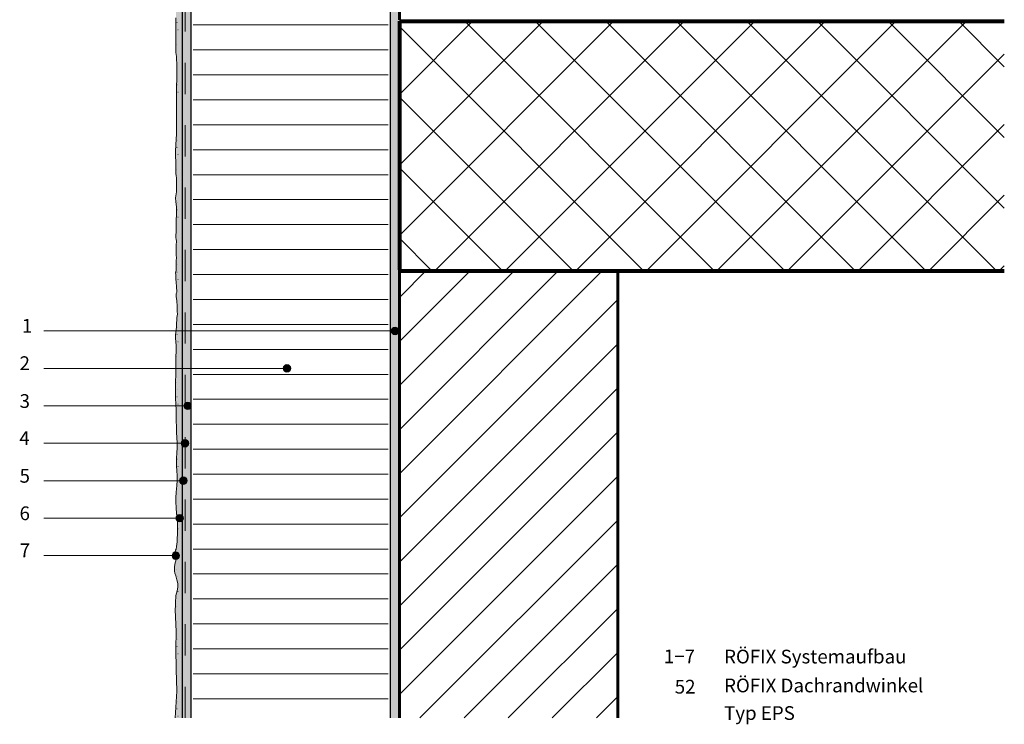
# Paper-space layout '02.19 29. Detail G.1' of a CAD drawing. Units: metres. Extents: x 0 to 210, y 0 to 297.
# Drawn here: x 32 to 190, y 24 to 137 of the extents above; entities that cross this region are included whole.
import ezdxf
from ezdxf.xclip import XClip

# ---------------------------------------------------------------- set-up
doc = ezdxf.new("R2010")
doc.units = ezdxf.units.M
doc.header["$MEASUREMENT"] = 0
doc.header["$XCLIPFRAME"] = 2
doc.linetypes.add('STRICHLINIE_S4', pattern=[0.01, 0.005, -0.005])
for name, color, linetype in [('A1------H2_______Schraffur_Filling_1_5', 7, 'Continuous'), ('A1------T2_______Text_1_5', 7, 'Continuous'), ('A1-----1H2_______Schraffur_1_5', 7, 'Continuous'), ('A1E-----M5_______Rohbau', 7, 'Continuous')]:
    doc.layers.add(name, color=color, linetype=linetype)
doc.styles.add('ERSTELLTER_STIL_1', font='txt')

# ---------------------------------------------------------------- blocks, each defined once
blk = doc.blocks.new('Zeichnung_1_1', base_point=(1688.02, 1652.13))
at = {"layer": 'A1------H2_______Schraffur_Filling_1_5', "linetype": 'Continuous', "lineweight": 35}
for points in [[(41.34, 191.22), (39.94, 191.22), (39.94, 183.86), (58.21, 183.86), (58.21, 25.06), (59.61, 25.06), (59.61, 76.31), (59.61, 85.1), (59.61, 85.14), (59.61, 88.35), (59.61, 88.32), (59.61, 88.29), (59.6, 88.26), (59.6, 88.23), (59.59, 88.2), (59.58, 88.17), (59.61, 88.35), (59.61, 185.26), (41.34, 185.26)], [(91.61, 172.95), (91.61, 25.06), (93.01, 25.06), (93.01, 172.95)]]:
    blk.add_hatch(color=254, dxfattribs=at).paths.add_polyline_path(points)
at = {"layer": 'A1------H2_______Schraffur_Filling_1_5', "linetype": 'Continuous', "lineweight": 20}
blk.add_hatch(color=21, dxfattribs=at).paths.add_polyline_path([(56.96, 49.34), (56.94, 48.95), (56.94, 48.58), (56.99, 48.24), (57.17, 47.81), (57.35, 47.17), (57.51, 46.58), (57.51, 46.12), (57.42, 45.62), (57.28, 45.08), (57.19, 44.69), (57.15, 44.21), (57.12, 44.01), (57.12, 43.41), (57.1, 43.1), (57.1, 42.82), (57.08, 42.64), (57.08, 42.46), (57.21, 38.84), (57.15, 36.18), (57.21, 32.84), (57.35, 29.34), (57.08, 25.06), (58.21, 25.06), (58.21, 183.54), (57.99, 183.33), (57.79, 183.16), (57.58, 182.95), (57.36, 182.78), (57.21, 182.57), (57.18, 182.36), (57.21, 181.88), (57.28, 181.51), (57.3, 181.31), (57.33, 180.99), (57.36, 180.6), (57.39, 180.26), (57.39, 171.21), (57.36, 170.76), (57.35, 170.4), (57.34, 169.99), (57.34, 169.43), (57.29, 168.96), (57.25, 168.47), (57.23, 168.01), (57.21, 167.71), (57.21, 166.74), (57.2, 166.19), (57.2, 165.63), (57.21, 165.21), (57.23, 164.72), (57.29, 164.1), (57.31, 163.66), (57.33, 163.11), (57.34, 162.64), (57.36, 162.15), (57.39, 161.69), (57.39, 161.2), (57.38, 160.56), (57.36, 159.83), (57.35, 159.35), (57.35, 158.85), (57.34, 158.23), (57.33, 157.69), (57.33, 155.54), (57.3, 154.81), (57.26, 154.4), (57.23, 153.9), (57.2, 153.36), (57.2, 148.93), (57.23, 148.49), (57.25, 147.92), (57.26, 147.31), (57.28, 146.8), (57.29, 146.51), (57.26, 146.39), (57.23, 146.02), (57.23, 145.64), (57.28, 145.3), (57.33, 145.05), (57.35, 144.78), (57.39, 144.23), (57.39, 143.71), (57.37, 143.18), (57.34, 142.66), (57.31, 142.18), (57.3, 141.72), (57.3, 140.66), (57.28, 140.11), (57.27, 139.62), (57.24, 139.02), (57.2, 138.18), (57.19, 137.27), (57.19, 136.29), (57.18, 135.56), (57.18, 134.96), (57.16, 134.39), (57.15, 133.83), (57.15, 133.3), (57.19, 132.76), (57.19, 131.71), (57.26, 131.06), (57.3, 130.5), (57.31, 130.05), (57.31, 128.82), (57.34, 128.23), (57.35, 127.73), (57.35, 127.21), (57.3, 126.51), (57.28, 125.99), (57.28, 124.37), (57.26, 123.53), (57.26, 119.41), (57.27, 118.91), (57.27, 118.39), (57.24, 118.05), (57.2, 117.65), (57.18, 117.08), (57.16, 116.64), (57.13, 116.19), (57.12, 115.71), (57.12, 114.84), (57.15, 114.46), (57.16, 114.11), (57.18, 113.64), (57.18, 112.86), (57.19, 112.31), (57.24, 111.96), (57.26, 111.6), (57.27, 111.32), (57.3, 110.88), (57.3, 109.37), (57.09, 108.43), (57.09, 108.33), (57.12, 108.22), (57.16, 108.01), (57.18, 107.85), (57.18, 107.7), (57.22, 107.45), (57.23, 107.3), (57.28, 107.04), (57.28, 106.86), (57.28, 106.23), (57.27, 105.97), (57.27, 105.56), (57.25, 105.38), (57.24, 105.19), (57.23, 105.07), (57.23, 104.74), (57.22, 104.54), (57.21, 104.29), (57.2, 104.05), (57.24, 103.74), (57.24, 103.43), (57.22, 103.16), (57.2, 102.82), (57.18, 102.52), (57.18, 102.31), (57.19, 102.06), (57.23, 101.72), (57.25, 101.45), (57.25, 101.29), (57.24, 101.01), (57.22, 100.62), (57.2, 100.35), (57.2, 99.58), (57.21, 99.38), (57.24, 99.11), (57.26, 98.89), (57.25, 98.67), (57.24, 98.53), (57.23, 98.37), (57.21, 98.22), (57.22, 97.86), (57.23, 97.61), (57.23, 97.38), (57.23, 97.17), (57.23, 96.98), (57.2, 96.82), (57.15, 96.57), (57.13, 96.4), (57.15, 96.14), (57.16, 95.97), (57.16, 95.43), (57.18, 95.28), (57.23, 94.99), (57.24, 94.68), (57.26, 94.38), (57.27, 94.13), (57.29, 93.9), (57.33, 93.62), (57.33, 93.46), (57.32, 93.3), (57.29, 93.19), (57.24, 93.02), (57.2, 92.87), (57.22, 92.76), (57.24, 92.63), (57.31, 91.92), (57.36, 91.08), (57.4, 90.2), (57.44, 89.79), (57.39, 89.52), (57.35, 89.25), (57.33, 89.02), (57.31, 88.76), (57.29, 88.4), (57.25, 87.75), (57.18, 86.76), (57.14, 86.51), (57.12, 86.31), (57.12, 85.96), (57.18, 85.31), (57.23, 84.79), (57.23, 83.75), (57.18, 83.02), (57.18, 82.34), (57.16, 81.63), (57.16, 79.93), (57.14, 79.1), (57.12, 78.2), (57.1, 77.3), (57.12, 76.31), (57.18, 75.34), (57.21, 74.44), (57.23, 73.38), (57.23, 72.52), (57.25, 71.87), (57.29, 70.86), (57.33, 69.95), (57.37, 69.17), (57.37, 68.33), (57.31, 67.53), (57.25, 66.71), (57.25, 65.96), (57.29, 65.41), (57.35, 64.69), (57.4, 63.85), (57.4, 63.09), (57.33, 62.3), (57.23, 61.22), (57.19, 60.32), (57.19, 59.73), (57.23, 58.7), (57.29, 57.9), (57.4, 56.91), (57.42, 56.31), (57.42, 54.49), (57.39, 53.84), (57.39, 53.27), (57.35, 52.91), (57.25, 52.55), (57.21, 52.13), (57.12, 51.92), (57.06, 51.75), (57.03, 51.39), (57.19, 50.91), (57.24, 50.68), (57.15, 50.25)])
at = {"layer": 'A1------H2_______Schraffur_Filling_1_5', "linetype": 'Continuous', "lineweight": 13}
h = blk.add_hatch(dxfattribs=at)
h.set_pattern_fill('Dämmstoff__allgemein_hor_0A', style=0, pattern_type=2)
h.set_pattern_definition([(0, (1688.0246, 1652.126), (0, 4), [])])
h.paths.add_polyline_path([(91.21, 152.69), (59.97, 152.69), (59.97, 25.06), (91.21, 25.06)])
h = blk.add_hatch(dxfattribs=at)
h.set_pattern_fill('Beton_0001', style=0, pattern_type=2)
h.set_pattern_definition([(45, (1688.0246, 1652.126), (-5.656854, 5.656854), []), (135, (1688.0246, 1652.126), (5.656854, 5.656854), [])])
h.paths.add_polyline_path([(190, 96.72), (190, 136.93), (93.01, 136.93), (93.01, 96.72)])
h = blk.add_hatch(dxfattribs=at)
h.set_pattern_fill('Diagonal_0_5mm_0001', style=0, pattern_type=2)
h.set_pattern_definition([(45, (1688.0246, 1652.126), (-3.535534, 3.535534), [])])
h.paths.add_polyline_path([(128.01, 25.06), (128.01, 96.88), (93.01, 96.88), (93.01, 25.06)])
at = {"layer": 'A1E-----M5_______Rohbau', "linetype": 'Continuous', "lineweight": 20}
for points in [[(91.72, 87.08), (91.77, 86.85), (91.9, 86.65), (92.09, 86.52), (92.32, 86.48), (92.55, 86.52), (92.75, 86.65), (92.88, 86.85), (92.92, 87.08), (92.88, 87.31), (92.75, 87.5), (92.55, 87.63), (92.32, 87.68), (92.09, 87.63), (91.9, 87.5), (91.77, 87.31)], [(74.39, 81.08), (74.44, 80.85), (74.57, 80.65), (74.76, 80.52), (74.99, 80.48), (75.22, 80.52), (75.41, 80.65), (75.54, 80.85), (75.59, 81.08), (75.54, 81.31), (75.41, 81.5), (75.22, 81.63), (74.99, 81.68), (74.76, 81.63), (74.57, 81.5), (74.44, 81.31)], [(58.45, 75.08), (58.49, 74.85), (58.62, 74.65), (58.82, 74.52), (59.05, 74.48), (59.28, 74.52), (59.47, 74.65), (59.6, 74.85), (59.65, 75.08), (59.6, 75.31), (59.47, 75.5), (59.28, 75.63), (59.05, 75.68), (58.82, 75.63), (58.62, 75.5), (58.49, 75.31)], [(58.04, 69.08), (58.09, 68.85), (58.22, 68.65), (58.41, 68.52), (58.64, 68.48), (58.87, 68.52), (59.07, 68.65), (59.2, 68.85), (59.24, 69.08), (59.2, 69.31), (59.07, 69.5), (58.87, 69.63), (58.64, 69.68), (58.41, 69.63), (58.22, 69.5), (58.09, 69.31)], [(57.78, 63.08), (57.83, 62.85), (57.96, 62.65), (58.15, 62.52), (58.38, 62.48), (58.61, 62.52), (58.81, 62.65), (58.94, 62.85), (58.98, 63.08), (58.94, 63.31), (58.81, 63.5), (58.61, 63.63), (58.38, 63.68), (58.15, 63.63), (57.96, 63.5), (57.83, 63.31)], [(57.18, 57.08), (57.23, 56.85), (57.36, 56.65), (57.55, 56.52), (57.78, 56.48), (58.01, 56.52), (58.21, 56.65), (58.34, 56.85), (58.38, 57.08), (58.34, 57.31), (58.21, 57.5), (58.01, 57.63), (57.78, 57.68), (57.55, 57.63), (57.36, 57.5), (57.23, 57.31)], [(56.56, 51.08), (56.6, 50.85), (56.73, 50.65), (56.93, 50.52), (57.16, 50.48), (57.39, 50.52), (57.58, 50.65), (57.71, 50.85), (57.76, 51.08), (57.71, 51.31), (57.58, 51.5), (57.39, 51.63), (57.16, 51.68), (56.93, 51.63), (56.73, 51.5), (56.6, 51.31)]]:
    blk.add_hatch(color=7, dxfattribs=at).paths.add_polyline_path(points)
at = {"layer": 'A1-----1H2_______Schraffur_1_5', "color": 7, "linetype": 'Continuous', "lineweight": 13, "ltscale": 1000}
for p, q in [((57.35, 136.51), (57.36, 136.51)), ((57.51, 135.34), (57.52, 135.34)), ((58.2, 135.66), (58.21, 135.66)), ((57.29, 132.92), (57.3, 132.92)), ((58.16, 128.14), (58.17, 128.14)), ((57.35, 126.51), (57.36, 126.51)), ((57.37, 127.67), (57.38, 127.67)), ((57.51, 125.34), (57.52, 125.34)), ((58.2, 125.66), (58.21, 125.66)), ((57.29, 122.92), (57.3, 122.92)), ((57.37, 117.67), (57.38, 117.67)), ((58.16, 118.14), (58.17, 118.14)), ((57.35, 116.51), (57.36, 116.51)), ((57.51, 115.34), (57.52, 115.34)), ((58.2, 115.66), (58.21, 115.66)), ((57.29, 112.92), (57.3, 112.92)), ((57.2, 108.85), (57.21, 108.85)), ((57.37, 107.67), (57.38, 107.67)), ((58.16, 108.14), (58.17, 108.14)), ((57.35, 106.51), (57.36, 106.51)), ((57.51, 105.34), (57.52, 105.34)), ((58.2, 105.66), (58.21, 105.66)), ((57.29, 102.92), (57.3, 102.92)), ((58.16, 98.14), (58.17, 98.14)), ((57.35, 96.51), (57.36, 96.51)), ((57.37, 97.67), (57.38, 97.67)), ((57.51, 95.34), (57.52, 95.34)), ((58.2, 95.66), (58.21, 95.66)), ((57.29, 92.92), (57.3, 92.92)), ((57.37, 87.67), (57.38, 87.67)), ((58.16, 88.14), (58.17, 88.14)), ((57.35, 86.51), (57.36, 86.51)), ((57.51, 85.34), (57.52, 85.34)), ((58.2, 85.66), (58.21, 85.66)), ((57.29, 82.92), (57.3, 82.92)), ((57.2, 78.85), (57.21, 78.85)), ((57.37, 77.67), (57.38, 77.67)), ((58.16, 78.14), (58.17, 78.14)), ((57.35, 76.51), (57.36, 76.51)), ((57.51, 75.34), (57.52, 75.34)), ((58.2, 75.66), (58.21, 75.66)), ((57.29, 72.92), (57.3, 72.92)), ((58.16, 68.14), (58.17, 68.14)), ((57.35, 66.51), (57.36, 66.51)), ((57.37, 67.67), (57.38, 67.67)), ((57.51, 65.34), (57.52, 65.34)), ((58.2, 65.66), (58.21, 65.66)), ((57.37, 57.67), (57.38, 57.67)), ((58.16, 58.14), (58.17, 58.14)), ((57.51, 55.34), (57.52, 55.34)), ((58.2, 55.66), (58.21, 55.66)), ((57.2, 48.85), (57.21, 48.85)), ((57.37, 47.67), (57.38, 47.67)), ((58.16, 48.14), (58.17, 48.14)), ((57.51, 45.34), (57.52, 45.34)), ((58.2, 45.66), (58.21, 45.66)), ((57.29, 42.92), (57.3, 42.92)), ((58.16, 38.14), (58.17, 38.14)), ((57.35, 36.51), (57.36, 36.51)), ((57.37, 37.67), (57.38, 37.67)), ((57.51, 35.34), (57.52, 35.34)), ((58.2, 35.66), (58.21, 35.66)), ((57.29, 32.92), (57.3, 32.92)), ((57.37, 27.67), (57.38, 27.67)), ((58.16, 28.14), (58.17, 28.14)), ((57.35, 26.51), (57.36, 26.51)), ((57.51, 25.34), (57.52, 25.34)), ((58.2, 25.66), (58.21, 25.66))]:
    blk.add_line(p, q, dxfattribs=at)
at = {"layer": 'A1E-----M5_______Rohbau', "color": 7, "linetype": 'Continuous', "lineweight": 25, "ltscale": 1000}
blk.add_line((58.21, 25.06), (58.21, 183.86), dxfattribs=at)
at = {"layer": 'A1E-----M5_______Rohbau', "color": 7, "linetype": 'STRICHLINIE_S4', "lineweight": 13, "ltscale": 1000}
blk.add_line((58.64, 25.06), (58.64, 184.3), dxfattribs=at)
at = {"layer": 'A1E-----M5_______Rohbau', "color": 7, "linetype": 'Continuous', "lineweight": 60, "ltscale": 1000}
for p, q in [((93.01, 136.93), (93.01, 172.81)), ((93.01, 96.88), (93.01, 25.06)), ((128.01, 96.72), (128.01, 25.06))]:
    blk.add_line(p, q, dxfattribs=at)
at = {"layer": 'A1E-----M5_______Rohbau', "color": 7, "linetype": 'Continuous', "lineweight": 30, "ltscale": 1000}
for p, q in [((59.61, 25.06), (59.61, 153.09)), ((91.61, 25.06), (91.61, 153.09))]:
    blk.add_line(p, q, dxfattribs=at)
at = {"layer": 'A1E-----M5_______Rohbau', "color": 7, "linetype": 'Continuous', "lineweight": 13, "ltscale": 1000}
for p, q in [((57.19, 136.29), (57.18, 135.56)), ((57.19, 137.27), (57.19, 136.8)), ((57.19, 136.8), (57.19, 136.29)), ((57.16, 134.39), (57.15, 133.83)), ((57.18, 134.96), (57.16, 134.39)), ((57.18, 135.56), (57.18, 134.96)), ((57.15, 133.83), (57.15, 133.3)), ((57.15, 133.3), (57.19, 132.76)), ((57.19, 132.76), (57.19, 132.23)), ((57.19, 132.23), (57.19, 131.71)), ((57.19, 131.71), (57.26, 131.06)), ((57.26, 131.06), (57.3, 130.5)), ((57.3, 130.5), (57.31, 130.05)), ((57.31, 130.05), (57.31, 129.54)), ((57.31, 129.54), (57.31, 128.82)), ((57.31, 128.82), (57.34, 128.23)), ((57.34, 128.23), (57.35, 127.73)), ((57.3, 126.51), (57.28, 125.99)), ((57.35, 127.21), (57.3, 126.51)), ((57.35, 127.73), (57.35, 127.21)), ((57.28, 125.99), (57.28, 125.4)), ((57.28, 125.4), (57.28, 124.83)), ((57.28, 124.83), (57.28, 124.37)), ((57.28, 124.37), (57.26, 123.53)), ((57.26, 123.53), (57.26, 122.73)), ((57.26, 122.73), (57.26, 122.05)), ((57.26, 122.05), (57.26, 121.46)), ((57.26, 121.46), (57.26, 120.89)), ((57.26, 120.89), (57.26, 120.27)), ((57.26, 120.27), (57.26, 119.82)), ((57.26, 119.82), (57.26, 119.41)), ((57.26, 119.41), (57.27, 118.91)), ((57.27, 118.91), (57.27, 118.39)), ((57.18, 117.08), (57.16, 116.64)), ((57.2, 117.65), (57.18, 117.08)), ((57.24, 118.05), (57.2, 117.65)), ((57.27, 118.39), (57.24, 118.05)), ((57.13, 116.19), (57.12, 115.71)), ((57.12, 115.71), (57.12, 115.3)), ((57.12, 115.3), (57.12, 114.84)), ((57.16, 116.64), (57.13, 116.19)), ((57.12, 114.84), (57.15, 114.46)), ((57.15, 114.46), (57.16, 114.11)), ((57.16, 114.11), (57.18, 113.64)), ((57.18, 113.64), (57.18, 113.21)), ((57.18, 113.21), (57.18, 112.86)), ((57.18, 112.86), (57.19, 112.31)), ((57.19, 112.31), (57.24, 111.96)), ((57.24, 111.96), (57.26, 111.6)), ((57.26, 111.6), (57.27, 111.32)), ((57.27, 111.32), (57.3, 110.88)), ((57.3, 110.88), (57.3, 110.43)), ((57.3, 109.37), (57.09, 108.43)), ((57.3, 110.43), (57.3, 110.15)), ((57.3, 110.15), (57.3, 109.77)), ((57.3, 109.77), (57.3, 109.46)), ((57.3, 109.46), (57.3, 109.37)), ((57.09, 108.43), (57.09, 108.33)), ((57.09, 108.33), (57.12, 108.22)), ((57.12, 108.22), (57.16, 108.01)), ((57.16, 108.01), (57.18, 107.85)), ((57.18, 107.85), (57.18, 107.7)), ((57.18, 107.7), (57.22, 107.45)), ((57.22, 107.45), (57.23, 107.3)), ((57.23, 107.3), (57.28, 107.04)), ((57.28, 106.23), (57.27, 105.97)), ((57.27, 105.97), (57.27, 105.7)), ((57.28, 107.04), (57.28, 106.86)), ((57.28, 106.86), (57.28, 106.68)), ((57.28, 106.68), (57.28, 106.41)), ((57.28, 106.41), (57.28, 106.23)), ((57.21, 104.29), (57.2, 104.05)), ((57.22, 104.54), (57.21, 104.29)), ((57.23, 104.74), (57.22, 104.54)), ((57.24, 105.19), (57.23, 105.07)), ((57.23, 105.07), (57.23, 104.88)), ((57.23, 104.88), (57.23, 104.74)), ((57.25, 105.38), (57.24, 105.19)), ((57.27, 105.56), (57.25, 105.38)), ((57.27, 105.7), (57.27, 105.56)), ((57.2, 102.82), (57.18, 102.52)), ((57.2, 104.05), (57.24, 103.74)), ((57.22, 103.16), (57.2, 102.82)), ((57.24, 103.43), (57.22, 103.16)), ((57.24, 103.74), (57.24, 103.43)), ((57.18, 102.52), (57.18, 102.31)), ((57.18, 102.31), (57.19, 102.06)), ((57.19, 102.06), (57.23, 101.72)), ((57.23, 101.72), (57.25, 101.45)), ((57.25, 101.29), (57.24, 101.01)), ((57.25, 101.45), (57.25, 101.29)), ((57.22, 100.62), (57.2, 100.35)), ((57.2, 100.35), (57.2, 100.04)), ((57.2, 100.04), (57.2, 99.77)), ((57.2, 99.77), (57.2, 99.58)), ((57.2, 99.58), (57.21, 99.38)), ((57.24, 101.01), (57.22, 100.62)), ((57.21, 99.38), (57.24, 99.11)), ((57.23, 98.37), (57.21, 98.22)), ((57.21, 98.22), (57.22, 97.86)), ((57.24, 98.53), (57.23, 98.37)), ((57.24, 99.11), (57.26, 98.89)), ((57.25, 98.67), (57.24, 98.53)), ((57.26, 98.89), (57.25, 98.67)), ((57.15, 96.57), (57.13, 96.4)), ((57.13, 96.4), (57.15, 96.14)), ((57.2, 96.82), (57.15, 96.57)), ((57.23, 96.98), (57.2, 96.82)), ((57.22, 97.86), (57.23, 97.61)), ((57.23, 97.61), (57.23, 97.38)), ((57.23, 97.38), (57.23, 97.17)), ((57.23, 97.17), (57.23, 96.98)), ((57.15, 96.14), (57.16, 95.97)), ((57.16, 95.97), (57.16, 95.7)), ((57.16, 95.7), (57.16, 95.43)), ((57.16, 95.43), (57.18, 95.28)), ((57.18, 95.28), (57.23, 94.99)), ((57.23, 94.99), (57.24, 94.68)), ((57.24, 94.68), (57.26, 94.38)), ((57.29, 93.19), (57.24, 93.02)), ((57.26, 94.38), (57.27, 94.13)), ((57.27, 94.13), (57.29, 93.9)), ((57.29, 93.9), (57.33, 93.62)), ((57.32, 93.3), (57.29, 93.19)), ((57.33, 93.46), (57.32, 93.3)), ((57.33, 93.62), (57.33, 93.46)), ((57.24, 93.02), (57.2, 92.87)), ((57.2, 92.87), (57.22, 92.76)), ((57.22, 92.76), (57.24, 92.63)), ((57.24, 92.63), (57.31, 91.92)), ((57.31, 91.92), (57.36, 91.08)), ((57.36, 91.08), (57.4, 90.2)), ((57.4, 90.2), (57.44, 89.79)), ((57.31, 88.76), (57.29, 88.4)), ((57.33, 89.02), (57.31, 88.76)), ((57.35, 89.25), (57.33, 89.02)), ((57.39, 89.52), (57.35, 89.25)), ((57.44, 89.79), (57.39, 89.52)), ((57.25, 87.75), (57.18, 86.76)), ((57.29, 88.4), (57.25, 87.75)), ((57.14, 86.51), (57.12, 86.26)), ((57.12, 86.26), (57.12, 85.96)), ((57.12, 85.96), (57.18, 85.31)), ((57.18, 86.76), (57.14, 86.51)), ((57.18, 85.31), (57.23, 84.79)), ((57.23, 83.75), (57.18, 83.02)), ((57.23, 84.79), (57.23, 84.3)), ((57.23, 84.3), (57.23, 83.75)), ((57.18, 82.34), (57.16, 81.63)), ((57.18, 83.02), (57.18, 82.34)), ((57.16, 81.63), (57.16, 80.83)), ((57.16, 80.83), (57.16, 79.93)), ((57.14, 79.1), (57.12, 78.2)), ((57.16, 79.93), (57.14, 79.1)), ((57.12, 78.2), (57.1, 77.3)), ((57.1, 77.3), (57.12, 76.33)), ((57.12, 76.33), (57.18, 75.34)), ((57.18, 75.34), (57.21, 74.44)), ((57.21, 74.44), (57.23, 73.38)), ((57.23, 73.38), (57.23, 72.52)), ((57.23, 72.52), (57.25, 71.87)), ((57.25, 71.87), (57.29, 70.86)), ((57.29, 70.86), (57.33, 69.95)), ((57.33, 69.95), (57.37, 69.17)), ((57.37, 68.33), (57.31, 67.53)), ((57.37, 69.17), (57.37, 68.33)), ((57.31, 67.53), (57.25, 66.71)), ((57.25, 66.71), (57.25, 65.96)), ((57.25, 65.96), (57.29, 65.41)), ((57.29, 65.41), (57.35, 64.69)), ((57.35, 64.69), (57.4, 63.85)), ((57.4, 63.85), (57.4, 63.09)), ((57.33, 62.3), (57.23, 61.22)), ((57.4, 63.09), (57.33, 62.3)), ((57.23, 61.22), (57.19, 60.32)), ((57.19, 60.32), (57.19, 59.73)), ((57.19, 59.73), (57.23, 58.7)), ((57.23, 58.7), (57.29, 57.9)), ((57.29, 57.9), (57.4, 56.91)), ((57.4, 56.91), (57.42, 56.32)), ((57.42, 56.32), (57.42, 55.77)), ((57.42, 55.77), (57.42, 55.29)), ((57.42, 55.29), (57.42, 54.49)), ((57.42, 54.49), (57.39, 53.84)), ((57.39, 53.84), (57.39, 53.27)), ((57.21, 52.13), (57.12, 51.92)), ((57.25, 52.55), (57.21, 52.13)), ((57.35, 52.91), (57.25, 52.55)), ((57.39, 53.27), (57.35, 52.91)), ((57.06, 51.75), (57.03, 51.39)), ((57.03, 51.39), (57.19, 50.91)), ((57.12, 51.92), (57.06, 51.75)), ((57.24, 50.68), (57.15, 50.25)), ((57.19, 50.91), (57.24, 50.68)), ((56.96, 49.34), (56.94, 48.95)), ((56.94, 48.95), (56.94, 48.58)), ((57.08, 49.91), (56.96, 49.34)), ((57.15, 50.25), (57.08, 49.91)), ((56.94, 48.58), (56.99, 48.24)), ((56.99, 48.24), (57.17, 47.81)), ((57.17, 47.81), (57.35, 47.17)), ((57.35, 47.17), (57.51, 46.58)), ((57.51, 46.12), (57.42, 45.62)), ((57.51, 46.58), (57.51, 46.12)), ((57.15, 44.21), (57.12, 44.01)), ((57.19, 44.69), (57.15, 44.21)), ((57.28, 45.08), (57.19, 44.69)), ((57.42, 45.62), (57.28, 45.08)), ((57.1, 42.82), (57.08, 42.64)), ((57.08, 42.64), (57.08, 42.46)), ((57.12, 43.41), (57.1, 43.1)), ((57.1, 43.1), (57.1, 42.82)), ((57.12, 44.01), (57.12, 43.69)), ((57.12, 43.69), (57.12, 43.41)), ((57.08, 42.46), (57.08, 42.34)), ((57.08, 42.46), (57.21, 38.84)), ((57.08, 42.34), (57.08, 42.33)), ((57.21, 38.84), (57.15, 36.18)), ((57.15, 36.18), (57.21, 32.84)), ((57.21, 32.84), (57.35, 29.34)), ((57.35, 29.34), (57.08, 25.06))]:
    blk.add_line(p, q, dxfattribs=at)
at = {"layer": 'A1E-----M5_______Rohbau', "color": 7, "linetype": 'Continuous', "lineweight": 80, "ltscale": 1000}
for p, q in [((93.01, 136.72), (93.01, 96.88)), ((93.01, 136.72), (190, 136.72)), ((93.01, 96.72), (190, 96.72))]:
    blk.add_line(p, q, dxfattribs=at)
at = {"layer": 'A1E-----M5_______Rohbau', "color": 7, "linetype": 'Continuous', "lineweight": 20, "ltscale": 1000}
for p, q in [((91.72, 87.08), (36.01, 87.08)), ((74.39, 81.08), (36.01, 81.08)), ((58.45, 75.08), (36.01, 75.08)), ((58.04, 69.08), (36.01, 69.08)), ((57.78, 63.08), (36.01, 63.08)), ((57.18, 57.08), (36.01, 57.08)), ((56.56, 51.08), (36.01, 51.08))]:
    blk.add_line(p, q, dxfattribs=at)
for centre in [(92.32, 87.08), (74.99, 81.08), (59.05, 75.08), (58.64, 69.08), (58.38, 63.08), (57.78, 57.08), (57.16, 51.08)]:
    blk.add_circle(centre, 0.6, dxfattribs=at)
at = {"layer": 'A1------T2_______Text_1_5', "color": 7, "linetype": 'Continuous', "lineweight": 25, "char_height": 2.2, "attachment_point": 4, "style": 'ERSTELLTER_STIL_1'}
for s, insert in [('{\\A1;1}', (32.48, 87.92)), ('{\\A1;2}', (32.11, 81.92)), ('{\\A1;3}', (32.12, 75.85)), ('{\\A1;4}', (32.07, 69.92)), ('{\\A1;5}', (32.11, 63.86)), ('{\\A1;6}', (32.11, 57.86)), ('{\\A1;7}', (32.13, 51.92)), ('{\\A1;RÖFIX Systemaufbau}', (145.07, 34.89)), ('{\\A1;1−7}', (135.41, 34.92)), ('{\\A1;RÖFIX Dachrandwinkel}', (145.07, 30.26)), ('{\\A1;52}', (137.16, 30.06)), ('{\\A1;Typ EPS}', (145.07, 25.84))]:
    blk.add_mtext(s, dxfattribs=dict(at, insert=insert))

psp = doc.layouts.new('02.19 29. Detail G.1')

# ---------------------------------------------------------------- block references
at = {"color": 1, "linetype": 'Continuous', "lineweight": 35, "ltscale": 1000}
ref = psp.add_blockref('Zeichnung_1_1', (1688.02, 1652.13), dxfattribs=at)
XClip(ref).set_block_clipping_path([(0, 0.0000976562), (210, 297)])

doc.saveas('drawing.dxf')
